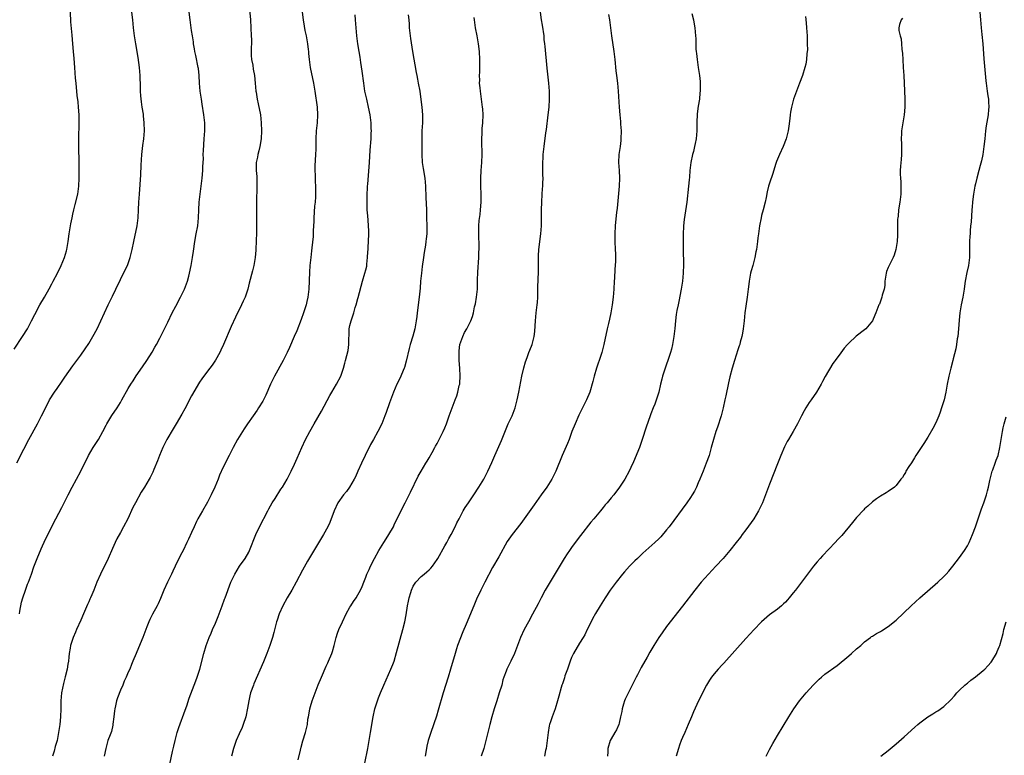
# Model space of a CAD drawing. Units: inches. Extents: x 2619000 to 2622000, y 1479000 to 1482000.
# Drawn here: x 2620850 to 2621098, y 1479435 to 1479621 of the extents above; entities that cross this region are included whole.
import ezdxf

# ---------------------------------------------------------------- set-up
doc = ezdxf.new("R2010")
doc.units = ezdxf.units.IN
doc.header["$MEASUREMENT"] = 0
doc.layers.add('LD26191479_10ft', color=91, linetype='Continuous')

msp = doc.modelspace()

# ---------------------------------------------------------------- linework, layer by layer
at = {"layer": 'LD26191479_10ft'}
for points, elevation in [([(2620848.15, 1479537.85), (2620850.31, 1479541), (2620851.52, 1479543), (2620852.58, 1479545), (2620853.4, 1479546.6), (2620854.69, 1479549), (2620855.8, 1479551), (2620857, 1479553.08), (2620857.67, 1479554.33), (2620858.05, 1479555), (2620859.09, 1479557), (2620860.03, 1479559), (2620860.87, 1479561), (2620861.36, 1479562.64), (2620861.45, 1479563), (2620861.81, 1479565), (2620862.09, 1479567), (2620862.5, 1479569.5), (2620862.8, 1479571), (2620863, 1479571.9), (2620863.26, 1479573), (2620863.62, 1479574.38), (2620864.22, 1479577), (2620864.33, 1479577.67), (2620864.5, 1479579), (2620864.6, 1479581), (2620864.58, 1479585.42), (2620864.5, 1479588.5), (2620864.49, 1479591), (2620864.63, 1479595), (2620864.58, 1479597), (2620864.42, 1479599), (2620864.3, 1479600.3), (2620864.11, 1479601.89), (2620864, 1479603), (2620863.93, 1479603.93), (2620863.81, 1479605), (2620863.71, 1479606.29), (2620863.54, 1479609), (2620863.3, 1479611.3), (2620863.15, 1479613), (2620863.02, 1479614.98), (2620862.86, 1479617.14), (2620862.52, 1479620.52), (2620862.37, 1479623)], 10170), ([(2620848.87, 1479509.13), (2620850.61, 1479512.61), (2620851.85, 1479515), (2620854.04, 1479519), (2620855.08, 1479521), (2620857, 1479524.76), (2620857.14, 1479525), (2620858.39, 1479527), (2620859, 1479527.9), (2620860.28, 1479529.72), (2620861, 1479530.8), (2620863, 1479533.61), (2620865, 1479536.33), (2620866.09, 1479537.91), (2620867, 1479539.26), (2620868.05, 1479541), (2620869.13, 1479543), (2620870.08, 1479545), (2620871.92, 1479549), (2620873, 1479551.26), (2620873.86, 1479553), (2620875, 1479555.41), (2620875.81, 1479557), (2620876.78, 1479559), (2620877.5, 1479561), (2620877.98, 1479563), (2620878.37, 1479565), (2620879.21, 1479569), (2620879.5, 1479571), (2620879.62, 1479573), (2620879.69, 1479575), (2620879.8, 1479577), (2620880.16, 1479581.84), (2620880.29, 1479584.29), (2620880.45, 1479587), (2620880.69, 1479589.31), (2620880.93, 1479591), (2620881.11, 1479593), (2620881.04, 1479595), (2620880.82, 1479596.82), (2620880.82, 1479597.18), (2620880.54, 1479599), (2620880.3, 1479600.3), (2620880.21, 1479601.79), (2620880.1, 1479603), (2620880.1, 1479604.1), (2620880.08, 1479605), (2620880.04, 1479605.96), (2620880.03, 1479607), (2620879.95, 1479607.95), (2620879.83, 1479609), (2620879.48, 1479611.48), (2620878.87, 1479615), (2620878.54, 1479617), (2620878.33, 1479619), (2620878.17, 1479621), (2620877.94, 1479623)], 10180), ([(2620849.49, 1479471), (2620849.64, 1479471.64), (2620850.05, 1479473.95), (2620850.35, 1479475), (2620851.03, 1479477), (2620851.55, 1479478.45), (2620851.81, 1479479), (2620852.3, 1479480.3), (2620852.55, 1479481), (2620853.17, 1479482.83), (2620853.98, 1479485), (2620855, 1479487.4), (2620856.13, 1479489.87), (2620857.65, 1479493), (2620858.12, 1479493.88), (2620858.7, 1479495), (2620860.2, 1479497.8), (2620861.79, 1479501), (2620862.82, 1479503), (2620865, 1479507.01), (2620866.97, 1479511), (2620868.14, 1479513), (2620869.44, 1479515), (2620870.58, 1479517), (2620871.4, 1479518.6), (2620871.62, 1479519), (2620872.88, 1479521.12), (2620874.18, 1479523), (2620875, 1479524.35), (2620875.39, 1479525), (2620877, 1479527.88), (2620877.68, 1479529), (2620878.2, 1479529.8), (2620879, 1479531.08), (2620880.62, 1479533.38), (2620881.72, 1479535), (2620883, 1479537.04), (2620883.69, 1479538.31), (2620884.1, 1479539), (2620885, 1479540.63), (2620887, 1479544.66), (2620888.11, 1479547), (2620889, 1479548.72), (2620890.21, 1479551), (2620891.18, 1479553), (2620891.69, 1479554.31), (2620891.93, 1479555), (2620892.27, 1479556.27), (2620892.48, 1479557), (2620892.91, 1479559), (2620893.26, 1479561), (2620893.44, 1479562.56), (2620893.78, 1479565), (2620894.19, 1479567), (2620894.58, 1479569), (2620894.78, 1479571), (2620894.84, 1479573), (2620894.94, 1479575), (2620895.13, 1479577), (2620895.68, 1479581), (2620895.85, 1479583), (2620895.86, 1479583.86), (2620895.97, 1479586.03), (2620895.96, 1479587), (2620895.99, 1479587.99), (2620896.21, 1479591), (2620896.33, 1479593), (2620896.32, 1479595), (2620896.12, 1479597), (2620895.7, 1479599.7), (2620895.48, 1479601), (2620895.2, 1479603), (2620895.02, 1479605), (2620894.92, 1479607), (2620894.71, 1479608.71), (2620894.69, 1479609), (2620894.06, 1479612.06), (2620893.84, 1479613), (2620893.74, 1479613.74), (2620893.49, 1479615), (2620893.44, 1479615.44), (2620893.19, 1479617), (2620893, 1479618.34), (2620892.64, 1479621), (2620892.4, 1479623)], 10190), ([(2620907.66, 1479623.66), (2620907.85, 1479621), (2620908.06, 1479617), (2620908.09, 1479616.09), (2620908.02, 1479613), (2620908.04, 1479612.04), (2620908.14, 1479611), (2620908.43, 1479609.57), (2620908.58, 1479608.58), (2620908.89, 1479607), (2620909.07, 1479605), (2620909.23, 1479603), (2620909.27, 1479602.73), (2620909.56, 1479601), (2620909.85, 1479599.85), (2620910.37, 1479597), (2620910.59, 1479595), (2620910.64, 1479593), (2620910.53, 1479591), (2620910.23, 1479589), (2620909.96, 1479587.96), (2620909.75, 1479587), (2620909.64, 1479586.36), (2620909.34, 1479585), (2620909.3, 1479583), (2620909.44, 1479581.44), (2620909.49, 1479579.49), (2620909.49, 1479579), (2620909.36, 1479575), (2620909.35, 1479573), (2620909.38, 1479571.38), (2620909.4, 1479569.4), (2620909.38, 1479569), (2620909.37, 1479567.37), (2620909.29, 1479565), (2620909.19, 1479563.19), (2620909.19, 1479562.81), (2620909.05, 1479561), (2620908.76, 1479559), (2620908.4, 1479557.6), (2620907.53, 1479554.47), (2620907.17, 1479553), (2620906.51, 1479551), (2620906.06, 1479549.94), (2620905.63, 1479549), (2620904.11, 1479545.89), (2620903, 1479543.55), (2620901.04, 1479539), (2620900.4, 1479537.6), (2620900.1, 1479537), (2620899, 1479535.05), (2620898.19, 1479533.81), (2620897, 1479532.27), (2620895.62, 1479530.38), (2620895, 1479529.46), (2620893, 1479526.06), (2620891.26, 1479522.74), (2620890.55, 1479521.45), (2620889.1, 1479519), (2620888.3, 1479517.7), (2620886.78, 1479515), (2620885.75, 1479513), (2620884.9, 1479511), (2620884.37, 1479509.63), (2620883.46, 1479507.46), (2620883.2, 1479506.8), (2620882.54, 1479505.46), (2620882.29, 1479505), (2620881.14, 1479503), (2620880.29, 1479501.71), (2620878.79, 1479499), (2620878.18, 1479497.82), (2620876.85, 1479495), (2620875.81, 1479493), (2620875, 1479491.49), (2620874.11, 1479489.89), (2620873.67, 1479489), (2620873, 1479487.52), (2620871.94, 1479485), (2620870.97, 1479483), (2620870.28, 1479481.72), (2620869.95, 1479481), (2620869.09, 1479479), (2620868.29, 1479477), (2620867.78, 1479475.78), (2620867.44, 1479475), (2620867.29, 1479474.71), (2620867, 1479474.01), (2620866.68, 1479473.32), (2620866.2, 1479472.2), (2620865.65, 1479471), (2620865, 1479469.42), (2620863.91, 1479467), (2620863.64, 1479466.36), (2620863.08, 1479465), (2620862.39, 1479463), (2620862.32, 1479462.32), (2620862.05, 1479461), (2620862, 1479460), (2620861.86, 1479459), (2620861.71, 1479458.29), (2620861.54, 1479457), (2620861.08, 1479455.08), (2620860.64, 1479453.36), (2620860.17, 1479451), (2620859.99, 1479449), (2620859.98, 1479447), (2620859.91, 1479445), (2620859.68, 1479443), (2620859.38, 1479441), (2620859, 1479439), (2620858.56, 1479437.44), (2620858.25, 1479436.25), (2620857.88, 1479435)], 10200), ([(2620920.93, 1479623), (2620921.16, 1479621), (2620921.47, 1479619.47), (2620921.64, 1479618.36), (2620921.92, 1479617), (2620922.25, 1479615), (2620922.43, 1479613.57), (2620922.49, 1479613), (2620922.52, 1479612.52), (2620922.68, 1479611), (2620922.97, 1479609), (2620923.8, 1479605), (2620924.14, 1479603), (2620924.7, 1479599), (2620924.84, 1479597), (2620924.7, 1479595), (2620924.44, 1479593), (2620924.34, 1479591), (2620924.35, 1479589), (2620924.34, 1479588.34), (2620924.29, 1479587), (2620924.13, 1479584.13), (2620924.13, 1479583), (2620924.22, 1479581.78), (2620924.21, 1479580.21), (2620924.31, 1479579), (2620924.31, 1479577), (2620924.28, 1479576.28), (2620924.19, 1479575), (2620924.07, 1479573.93), (2620923.84, 1479571), (2620923.85, 1479570.15), (2620923.72, 1479567.72), (2620923.73, 1479567), (2620923.68, 1479566.32), (2620923.41, 1479563.41), (2620923.31, 1479562.69), (2620923.15, 1479561), (2620922.89, 1479559), (2620922.74, 1479557.26), (2620922.57, 1479553), (2620922.34, 1479551), (2620922.11, 1479549.89), (2620921.9, 1479549), (2620921.25, 1479547), (2620920.65, 1479545.35), (2620919.54, 1479542.46), (2620918.92, 1479541), (2620917.7, 1479538.3), (2620917.1, 1479537), (2620916.14, 1479535), (2620913.92, 1479531), (2620913.63, 1479530.37), (2620912.94, 1479529), (2620911.78, 1479526.22), (2620911.17, 1479525), (2620911, 1479524.7), (2620909.92, 1479523), (2620909.55, 1479522.45), (2620908.52, 1479521), (2620907.16, 1479519), (2620906.31, 1479517.69), (2620904.63, 1479515), (2620903.5, 1479513), (2620902.48, 1479511), (2620901, 1479508.07), (2620900.03, 1479505.97), (2620899.68, 1479505), (2620898.84, 1479503), (2620897.91, 1479501), (2620897, 1479499.23), (2620895.72, 1479497), (2620894.61, 1479495), (2620894.27, 1479494.27), (2620893.64, 1479493), (2620893, 1479491.51), (2620892.19, 1479489.81), (2620891.81, 1479489), (2620890.84, 1479487), (2620890.19, 1479485.81), (2620888.85, 1479483), (2620888.24, 1479481.76), (2620887.9, 1479481), (2620886.93, 1479479), (2620886.01, 1479477), (2620885.14, 1479474.86), (2620884.53, 1479473.47), (2620884.29, 1479473), (2620883.12, 1479470.88), (2620882.43, 1479469.57), (2620882.18, 1479469), (2620881.69, 1479467.69), (2620881.42, 1479467), (2620880.68, 1479465), (2620879.59, 1479462.41), (2620878.98, 1479461), (2620878.18, 1479459), (2620877.82, 1479458.18), (2620877.36, 1479457), (2620877, 1479456.22), (2620876.49, 1479455), (2620876, 1479454), (2620875.59, 1479453), (2620875, 1479451.71), (2620874.24, 1479449.76), (2620874.03, 1479449), (2620873.77, 1479447.77), (2620873.58, 1479447), (2620873.53, 1479446.47), (2620873.34, 1479445), (2620873.14, 1479443.14), (2620873.14, 1479442.86), (2620872.75, 1479441.25), (2620872.4, 1479440.4), (2620871.87, 1479439), (2620871.66, 1479438.34), (2620871.29, 1479437), (2620870.95, 1479435)], 10210), ([(2620887.46, 1479433), (2620888.19, 1479436.19), (2620888.47, 1479437.53), (2620888.83, 1479439), (2620889.39, 1479441), (2620889.77, 1479442.23), (2620891.35, 1479446.65), (2620891.76, 1479447.76), (2620892.36, 1479449.64), (2620893.68, 1479453), (2620894.06, 1479454.06), (2620894.42, 1479455), (2620895.04, 1479457), (2620896.12, 1479461), (2620896.7, 1479463), (2620897.4, 1479465), (2620897.9, 1479466.1), (2620898.26, 1479467), (2620899, 1479468.66), (2620899.68, 1479470.32), (2620900.73, 1479473), (2620901.34, 1479474.66), (2620901.49, 1479475), (2620902.94, 1479479), (2620903.9, 1479481), (2620905.11, 1479483), (2620906.52, 1479485), (2620907.43, 1479486.57), (2620907.64, 1479487), (2620909.22, 1479491), (2620910.15, 1479493), (2620912.23, 1479497), (2620912.5, 1479497.5), (2620913.37, 1479499), (2620914.08, 1479500.08), (2620915.56, 1479502.44), (2620915.95, 1479503), (2620917.11, 1479505), (2620918.14, 1479507), (2620919, 1479508.75), (2620919.66, 1479510.34), (2620920.84, 1479513), (2620921.8, 1479515), (2620922.84, 1479517), (2620923.95, 1479519), (2620925.81, 1479522.19), (2620927.89, 1479526.11), (2620928.39, 1479527), (2620929, 1479528.02), (2620929.63, 1479529), (2620930.67, 1479531), (2620931.36, 1479533), (2620931.7, 1479534.3), (2620931.91, 1479535), (2620932.54, 1479537.46), (2620932.71, 1479539), (2620932.7, 1479540.7), (2620932.76, 1479541.24), (2620932.83, 1479543), (2620933, 1479543.85), (2620933.27, 1479545), (2620933.73, 1479546.27), (2620933.94, 1479547), (2620934.35, 1479548.35), (2620934.57, 1479549), (2620935, 1479550.62), (2620935.1, 1479550.9), (2620936.2, 1479555), (2620936.8, 1479557), (2620937, 1479557.87), (2620937.23, 1479558.77), (2620937.28, 1479559), (2620937.29, 1479559.29), (2620937.47, 1479561), (2620937.55, 1479562.45), (2620937.56, 1479563), (2620937.58, 1479563.58), (2620937.67, 1479565), (2620937.74, 1479567), (2620937.74, 1479567.74), (2620937.7, 1479569), (2620937.57, 1479570.43), (2620937.51, 1479571.51), (2620937.37, 1479573), (2620937.32, 1479575.32), (2620937.37, 1479577), (2620937.46, 1479578.54), (2620937.46, 1479579), (2620937.49, 1479579.49), (2620937.87, 1479583.87), (2620937.95, 1479585), (2620938.13, 1479588.13), (2620938.34, 1479591), (2620938.38, 1479592.37), (2620938.41, 1479593), (2620938.39, 1479593.61), (2620938.32, 1479595), (2620938.09, 1479597), (2620937.7, 1479599), (2620937.23, 1479601), (2620936.8, 1479603), (2620936.48, 1479605), (2620936.1, 1479608.1), (2620935.77, 1479610.24), (2620935.58, 1479611.58), (2620935.35, 1479613), (2620935, 1479615), (2620934.7, 1479617), (2620934.54, 1479619), (2620934.44, 1479621), (2620934.32, 1479622.32)], 10220), ([(2620947.71, 1479622.29), (2620947.84, 1479621), (2620947.93, 1479619.93), (2620947.99, 1479619), (2620948.29, 1479616.28), (2620948.78, 1479613), (2620949.7, 1479607.7), (2620949.86, 1479607), (2620950.03, 1479606.03), (2620950.26, 1479605), (2620950.62, 1479603), (2620950.93, 1479600.93), (2620951.19, 1479599), (2620951.33, 1479597), (2620951.29, 1479595), (2620951.18, 1479593), (2620951.13, 1479590.87), (2620951.14, 1479587), (2620951.27, 1479585), (2620951.51, 1479583.51), (2620951.95, 1479581), (2620952.1, 1479579), (2620952.15, 1479576.15), (2620952.3, 1479573), (2620952.36, 1479571), (2620952.4, 1479569), (2620952.38, 1479567), (2620952.25, 1479565.75), (2620952.2, 1479565), (2620952.09, 1479564.09), (2620951.78, 1479562.22), (2620951.62, 1479561), (2620951.27, 1479558.73), (2620951.05, 1479557), (2620950.86, 1479555), (2620950.72, 1479553.28), (2620950.49, 1479551), (2620949.97, 1479547), (2620949.88, 1479546.12), (2620949.72, 1479545), (2620949.45, 1479543.45), (2620949.39, 1479543), (2620948.9, 1479541.1), (2620948.24, 1479539), (2620947.96, 1479538.04), (2620947.21, 1479534.79), (2620946.76, 1479533.24), (2620946.67, 1479533), (2620945.56, 1479530.44), (2620944.83, 1479529), (2620944.02, 1479527), (2620943, 1479524.31), (2620942.12, 1479521.88), (2620941.83, 1479521), (2620941.06, 1479519), (2620940.04, 1479517), (2620938.93, 1479515), (2620938.22, 1479513.78), (2620936.82, 1479511), (2620935.89, 1479509), (2620935.01, 1479506.99), (2620934.37, 1479505.63), (2620934.06, 1479505), (2620932.88, 1479503), (2620932.09, 1479501.91), (2620931.37, 1479501), (2620929.97, 1479499), (2620929.01, 1479497), (2620927.94, 1479494.06), (2620927.37, 1479493), (2620926.33, 1479491), (2620925.85, 1479490.15), (2620923, 1479485.56), (2620922.25, 1479484.25), (2620921, 1479482.01), (2620919.38, 1479479), (2620918.28, 1479477), (2620917.16, 1479475), (2620916.06, 1479473), (2620915.12, 1479471), (2620914.58, 1479469.42), (2620914.45, 1479469), (2620913.76, 1479466.24), (2620913.43, 1479465), (2620912.79, 1479463), (2620912.03, 1479461), (2620911.15, 1479458.85), (2620908.72, 1479453.28), (2620908.6, 1479453), (2620907.91, 1479451), (2620907.72, 1479450.28), (2620907.45, 1479449), (2620907.14, 1479447.14), (2620906.67, 1479445), (2620906.01, 1479443), (2620905.73, 1479442.27), (2620905, 1479440.63), (2620904.25, 1479439), (2620903.54, 1479437), (2620903.08, 1479435)], 10230), ([(2620919.92, 1479434.08), (2620920.51, 1479436.52), (2620920.69, 1479437.31), (2620921.13, 1479438.87), (2620921.77, 1479441), (2620922.02, 1479441.98), (2620922.24, 1479443), (2620922.38, 1479444.38), (2620922.5, 1479445), (2620922.6, 1479445.4), (2620922.83, 1479447), (2620923, 1479447.59), (2620923.44, 1479449), (2620925, 1479453.04), (2620925.84, 1479455), (2620927, 1479457.75), (2620927.38, 1479458.62), (2620927.59, 1479459), (2620928.41, 1479461), (2620928.55, 1479461.45), (2620929, 1479463.01), (2620929.49, 1479465), (2620929.89, 1479466.11), (2620930.19, 1479467), (2620931.08, 1479469), (2620932.07, 1479471), (2620933, 1479472.65), (2620933.22, 1479473), (2620933.92, 1479474.08), (2620934.56, 1479475), (2620935, 1479475.74), (2620935.67, 1479477), (2620936.08, 1479477.92), (2620936.49, 1479479), (2620937, 1479480.27), (2620937.27, 1479481), (2620937.83, 1479482.17), (2620938.18, 1479483), (2620939.17, 1479485), (2620940.29, 1479487), (2620941.58, 1479489), (2620942.11, 1479489.89), (2620942.84, 1479491), (2620943.96, 1479493), (2620944.29, 1479493.71), (2620944.95, 1479495), (2620946.25, 1479497.75), (2620946.95, 1479499), (2620947.95, 1479501), (2620948.27, 1479501.73), (2620950.24, 1479505.76), (2620951, 1479507), (2620952.17, 1479509), (2620952.47, 1479509.53), (2620953, 1479510.41), (2620953.75, 1479511.75), (2620954.44, 1479513), (2620954.63, 1479513.37), (2620955, 1479514.02), (2620955.34, 1479514.66), (2620955.55, 1479515), (2620956.58, 1479517), (2620957, 1479518), (2620957.38, 1479519), (2620958.04, 1479521), (2620958.32, 1479521.68), (2620958.8, 1479523), (2620959.59, 1479525), (2620959.97, 1479526.03), (2620960.29, 1479527), (2620960.63, 1479528.63), (2620960.73, 1479529), (2620960.76, 1479529.24), (2620960.85, 1479531), (2620960.77, 1479533), (2620960.62, 1479535), (2620960.6, 1479536.6), (2620960.57, 1479537), (2620960.59, 1479537.41), (2620960.79, 1479539), (2620961, 1479539.7), (2620961.48, 1479541), (2620961.97, 1479542.03), (2620962.51, 1479543), (2620963.53, 1479545), (2620963.92, 1479546.08), (2620964.2, 1479547), (2620964.49, 1479548.49), (2620964.68, 1479549.32), (2620964.97, 1479551), (2620965.18, 1479553), (2620965.25, 1479554.75), (2620965.25, 1479555.25), (2620965.33, 1479557.33), (2620965.54, 1479561), (2620965.59, 1479562.41), (2620965.62, 1479563), (2620965.61, 1479565), (2620965.58, 1479565.58), (2620965.54, 1479567), (2620965.56, 1479569), (2620965.67, 1479570.33), (2620965.86, 1479571.86), (2620965.98, 1479573), (2620966.13, 1479575), (2620966.11, 1479576.12), (2620966.13, 1479577), (2620966.05, 1479579), (2620966.03, 1479581), (2620966.14, 1479583), (2620966.33, 1479585), (2620966.42, 1479587), (2620966.35, 1479590.35), (2620966.31, 1479591), (2620966.39, 1479592.39), (2620966.38, 1479593), (2620966.41, 1479593.59), (2620966.59, 1479595), (2620966.69, 1479597), (2620966.53, 1479598.53), (2620966.52, 1479599), (2620966.29, 1479600.29), (2620966.23, 1479601), (2620965.95, 1479603), (2620965.89, 1479603.89), (2620965.76, 1479605), (2620965.78, 1479605.78), (2620965.76, 1479607), (2620965.81, 1479607.81), (2620965.84, 1479609), (2620965.83, 1479610.17), (2620965.84, 1479611), (2620965.72, 1479613), (2620965.49, 1479615), (2620965.13, 1479617), (2620964.74, 1479619), (2620964.46, 1479621), (2620964.4, 1479621.6)], 10240), ([(2620936.73, 1479433.27), (2620937.49, 1479437), (2620937.87, 1479439), (2620938.21, 1479441), (2620938.88, 1479445), (2620939.31, 1479447), (2620939.92, 1479449), (2620940.21, 1479449.79), (2620940.68, 1479451), (2620941.53, 1479453), (2620943.34, 1479457), (2620943.82, 1479458.18), (2620944.13, 1479459), (2620944.8, 1479461.2), (2620946.38, 1479467), (2620946.88, 1479469), (2620947.23, 1479470.77), (2620947.57, 1479473), (2620947.82, 1479474.18), (2620947.97, 1479475), (2620948.37, 1479476.37), (2620948.58, 1479477), (2620949, 1479477.94), (2620949.67, 1479479), (2620951, 1479480.39), (2620951.71, 1479481), (2620952.45, 1479481.55), (2620953, 1479482.1), (2620953.47, 1479482.53), (2620953.82, 1479483), (2620955, 1479484.69), (2620955.19, 1479485), (2620957, 1479488.2), (2620957.44, 1479489), (2620957.98, 1479490.02), (2620958.54, 1479491), (2620959.58, 1479493), (2620960.03, 1479493.97), (2620960.55, 1479495), (2620961.62, 1479497), (2620962.14, 1479497.86), (2620962.92, 1479499), (2620964.31, 1479501), (2620965.59, 1479503), (2620966.78, 1479505), (2620967.82, 1479507), (2620968.82, 1479509.18), (2620969.63, 1479511), (2620971.25, 1479514.75), (2620973, 1479518.94), (2620973.98, 1479521), (2620974.74, 1479523), (2620975.28, 1479525), (2620975.69, 1479527), (2620976.46, 1479531), (2620976.9, 1479533.1), (2620977.32, 1479534.68), (2620977.74, 1479535.74), (2620978.19, 1479537), (2620978.42, 1479537.58), (2620978.99, 1479539), (2620979.51, 1479541), (2620979.67, 1479542.33), (2620979.75, 1479543.75), (2620979.85, 1479545), (2620980.07, 1479547), (2620980.31, 1479549), (2620980.34, 1479549.66), (2620980.45, 1479551), (2620980.48, 1479552.48), (2620980.47, 1479553.53), (2620980.6, 1479557.4), (2620980.62, 1479561.38), (2620980.73, 1479563), (2620981.22, 1479567), (2620981.36, 1479569), (2620981.4, 1479571.4), (2620981.4, 1479573), (2620981.44, 1479575), (2620981.57, 1479577), (2620981.68, 1479578.32), (2620981.71, 1479579), (2620981.73, 1479579.73), (2620981.79, 1479581), (2620981.76, 1479581.76), (2620981.76, 1479583), (2620981.73, 1479583.73), (2620981.73, 1479585), (2620981.81, 1479586.19), (2620981.83, 1479587), (2620982.04, 1479589), (2620982.5, 1479592.5), (2620982.64, 1479593.36), (2620983.11, 1479597), (2620983.3, 1479599), (2620983.4, 1479601), (2620983.38, 1479603), (2620983.24, 1479605), (2620982.82, 1479608.82), (2620982.29, 1479614.29), (2620982.23, 1479615), (2620982.1, 1479616.1), (2620982.02, 1479617), (2620981.65, 1479619.65), (2620981.41, 1479621), (2620981.12, 1479623)], 10250), ([(2620998.35, 1479622.35), (2620998.56, 1479621), (2620999.09, 1479617), (2620999.7, 1479613), (2620999.94, 1479611), (2621000.18, 1479608.18), (2621000.31, 1479607), (2621000.57, 1479605), (2621000.79, 1479603), (2621001.02, 1479598.98), (2621001.17, 1479597), (2621001.33, 1479595.33), (2621001.37, 1479594.64), (2621001.49, 1479593), (2621001.46, 1479591), (2621001.43, 1479590.57), (2621001.23, 1479589), (2621000.94, 1479587), (2621000.86, 1479585), (2621000.99, 1479583), (2621001.09, 1479581), (2621001.02, 1479579.02), (2621000.52, 1479573.48), (2621000.37, 1479572.37), (2621000.11, 1479569.89), (2620999.99, 1479569), (2620999.89, 1479567), (2620999.92, 1479565), (2621000.03, 1479563), (2621000.06, 1479561.94), (2621000.08, 1479561), (2621000.06, 1479560.06), (2621000.02, 1479559), (2620999.93, 1479558.07), (2620999.81, 1479555.81), (2620999.75, 1479555), (2620999.64, 1479553), (2620999.46, 1479551), (2620999.24, 1479549), (2620998.93, 1479547), (2620998.59, 1479545.41), (2620998.3, 1479544.3), (2620998, 1479543), (2620997.17, 1479539), (2620996.64, 1479537), (2620995.98, 1479535), (2620995.71, 1479534.29), (2620995.26, 1479533), (2620994.65, 1479531), (2620994.33, 1479529.67), (2620993.57, 1479527), (2620992.77, 1479525), (2620990.85, 1479521.15), (2620989.9, 1479519), (2620989.09, 1479517), (2620988.36, 1479515), (2620987.98, 1479514.02), (2620986.59, 1479511), (2620984.98, 1479507), (2620983.96, 1479505), (2620982.72, 1479503), (2620981.33, 1479501), (2620979.52, 1479498.48), (2620977.04, 1479494.96), (2620976.2, 1479493.8), (2620973.94, 1479491), (2620973.54, 1479490.46), (2620972.74, 1479489.26), (2620970.59, 1479485.41), (2620969, 1479482.65), (2620967.04, 1479479), (2620966.05, 1479477), (2620965, 1479474.69), (2620964.28, 1479473), (2620962.36, 1479468.36), (2620961.54, 1479466.46), (2620960.19, 1479463), (2620959.88, 1479462.12), (2620959.54, 1479461), (2620958.41, 1479457), (2620957.81, 1479455), (2620956.57, 1479451), (2620955.32, 1479446.68), (2620954.85, 1479445.15), (2620953.4, 1479441), (2620952.79, 1479439), (2620952.43, 1479437.57), (2620952.32, 1479437), (2620951.98, 1479435)], 10260), ([(2621019.38, 1479622.62), (2621019.75, 1479621), (2621019.92, 1479619.92), (2621020.09, 1479619), (2621020.29, 1479617), (2621020.35, 1479616.35), (2621020.4, 1479613.6), (2621020.46, 1479613), (2621020.53, 1479612.53), (2621020.68, 1479611), (2621020.99, 1479609), (2621021.29, 1479607), (2621021.43, 1479605.43), (2621021.44, 1479605), (2621021.46, 1479603.46), (2621021.44, 1479603), (2621021.38, 1479602.62), (2621021.27, 1479601), (2621021, 1479599.23), (2621020.74, 1479597.26), (2621020.65, 1479595), (2621020.65, 1479593), (2621020.48, 1479591), (2621020.19, 1479589.81), (2621020.05, 1479589), (2621019.75, 1479587.75), (2621019.54, 1479587), (2621019.14, 1479585), (2621018.87, 1479583), (2621018.74, 1479581.26), (2621018.65, 1479580.65), (2621018.5, 1479579), (2621018.06, 1479575), (2621017.4, 1479570.6), (2621017.25, 1479569), (2621017.2, 1479566.8), (2621017.19, 1479563), (2621017.23, 1479559.23), (2621017.18, 1479557), (2621017, 1479555), (2621016.67, 1479553), (2621016.08, 1479549.92), (2621015.88, 1479549), (2621015.6, 1479547.6), (2621015.42, 1479546.58), (2621015.2, 1479545), (2621015.03, 1479543.03), (2621014.83, 1479541), (2621014.49, 1479539), (2621014.19, 1479537.81), (2621014, 1479537), (2621013.34, 1479535), (2621013, 1479534.04), (2621012.6, 1479533), (2621011.95, 1479531), (2621011.78, 1479530.22), (2621011.47, 1479529), (2621011.01, 1479526.99), (2621010.55, 1479525.45), (2621009.98, 1479523.98), (2621009.62, 1479523), (2621009, 1479521.47), (2621008.83, 1479521), (2621007.85, 1479518.15), (2621006.85, 1479515), (2621006.12, 1479513), (2621004.63, 1479509.37), (2621003.97, 1479507.97), (2621003.53, 1479507), (2621002.43, 1479505), (2621001.13, 1479503), (2620999.64, 1479501), (2620999, 1479500.25), (2620997.98, 1479499), (2620997.51, 1479498.49), (2620997, 1479497.87), (2620996.59, 1479497.41), (2620996.28, 1479497), (2620994.58, 1479495), (2620993.84, 1479494.16), (2620991.21, 1479490.79), (2620989.89, 1479489), (2620989, 1479487.76), (2620988.45, 1479487), (2620987.86, 1479486.14), (2620987.13, 1479485), (2620985.56, 1479482.44), (2620984.3, 1479480.3), (2620983.32, 1479478.68), (2620982.35, 1479477), (2620981.28, 1479475), (2620980.51, 1479473.49), (2620979.12, 1479470.88), (2620978.08, 1479469), (2620977.01, 1479467), (2620976.1, 1479465), (2620974.58, 1479461), (2620973.65, 1479459), (2620972.65, 1479457), (2620972.47, 1479456.47), (2620971.88, 1479455), (2620971.65, 1479454.35), (2620971.33, 1479453), (2620970.73, 1479451), (2620970.07, 1479449), (2620969.43, 1479447), (2620968.84, 1479445), (2620968.3, 1479443), (2620967.81, 1479441), (2620967.36, 1479439), (2620966.82, 1479437), (2620966.13, 1479435)], 10270), ([(2621048.12, 1479621.88), (2621048.27, 1479620.27), (2621048.36, 1479619), (2621048.48, 1479617), (2621048.48, 1479616.48), (2621048.54, 1479615), (2621048.56, 1479613.44), (2621048.53, 1479613), (2621048.45, 1479612.45), (2621048.35, 1479611), (2621048.14, 1479609.86), (2621047.94, 1479609), (2621047.32, 1479607), (2621046.58, 1479605), (2621045.77, 1479603), (2621045.04, 1479601), (2621044.52, 1479599), (2621044.28, 1479597.72), (2621044.2, 1479597), (2621044.12, 1479596.12), (2621043.87, 1479594.13), (2621043.7, 1479593), (2621043.23, 1479591), (2621042.43, 1479589), (2621041.49, 1479587), (2621041, 1479585.86), (2621040.76, 1479585.24), (2621040.52, 1479584.52), (2621039.81, 1479582.19), (2621039, 1479579.78), (2621038.77, 1479579), (2621038.42, 1479577.58), (2621038.11, 1479576.11), (2621037.9, 1479575), (2621037.4, 1479573), (2621037, 1479571.63), (2621036.84, 1479571), (2621036.43, 1479569), (2621036.18, 1479567), (2621036.07, 1479565.93), (2621035.96, 1479565), (2621035.66, 1479563), (2621035.56, 1479562.44), (2621035.28, 1479561), (2621034.75, 1479559), (2621034.35, 1479557.65), (2621034.18, 1479557), (2621034.02, 1479556.02), (2621033.82, 1479555), (2621033.74, 1479554.26), (2621033.62, 1479553), (2621033.35, 1479551), (2621033, 1479548.72), (2621032.78, 1479547), (2621032.56, 1479545), (2621032.31, 1479543), (2621032.14, 1479541.86), (2621031.98, 1479541), (2621031.6, 1479539.6), (2621031.47, 1479539), (2621031.36, 1479538.64), (2621031, 1479537.63), (2621030.12, 1479535), (2621029.56, 1479533), (2621029, 1479530.81), (2621028.65, 1479529.35), (2621027.92, 1479526.08), (2621027.72, 1479525), (2621027.29, 1479523), (2621026.75, 1479521), (2621025.84, 1479518.16), (2621025.46, 1479517), (2621024.84, 1479515), (2621024.29, 1479513), (2621023.71, 1479511), (2621023.01, 1479509), (2621022.23, 1479507), (2621021.4, 1479505), (2621021, 1479504.09), (2621020.51, 1479503), (2621020, 1479502), (2621019.43, 1479501), (2621019, 1479500.34), (2621018.08, 1479499), (2621013.64, 1479493), (2621013, 1479492.17), (2621011.55, 1479490.45), (2621011, 1479489.89), (2621010.05, 1479489), (2621007, 1479486.27), (2621005.64, 1479485), (2621005, 1479484.39), (2621003.62, 1479483), (2621002.37, 1479481.63), (2621001.81, 1479481), (2621000.23, 1479479), (2620999.72, 1479478.28), (2620998.77, 1479477), (2620997.43, 1479475), (2620996.18, 1479473), (2620995, 1479471.04), (2620994.27, 1479469.73), (2620993.94, 1479469), (2620992.96, 1479467), (2620992.3, 1479465.7), (2620991.93, 1479465), (2620991, 1479463.57), (2620989.47, 1479461), (2620989, 1479459.96), (2620988.62, 1479459), (2620988.23, 1479457.77), (2620987.95, 1479457), (2620987.32, 1479455.32), (2620987.18, 1479454.82), (2620986.67, 1479453.33), (2620986.54, 1479453), (2620986.35, 1479452.35), (2620985.8, 1479450.2), (2620985.46, 1479449), (2620984.83, 1479447), (2620984.08, 1479445), (2620983.66, 1479443.66), (2620983.43, 1479443), (2620983.35, 1479442.65), (2620983.05, 1479441), (2620982.57, 1479437), (2620982.43, 1479436.43), (2620982.16, 1479435)], 10280), ([(2621092.11, 1479623), (2621092.25, 1479621), (2621092.45, 1479619), (2621092.64, 1479617.36), (2621092.85, 1479615), (2621093.15, 1479611.15), (2621093.65, 1479605.65), (2621093.72, 1479605), (2621093.98, 1479603), (2621094.14, 1479601.86), (2621094.28, 1479601), (2621094.33, 1479600.33), (2621094.39, 1479599), (2621094.34, 1479598.34), (2621094.2, 1479597), (2621093.75, 1479594.25), (2621093.57, 1479593), (2621093.34, 1479591), (2621093.13, 1479589), (2621092.86, 1479587), (2621092.56, 1479585.44), (2621092.21, 1479584.21), (2621091.9, 1479583), (2621091.35, 1479581), (2621091, 1479579.63), (2621090.85, 1479579), (2621090.49, 1479577), (2621090.41, 1479576.41), (2621090.26, 1479575), (2621090.19, 1479573.81), (2621090.11, 1479573), (2621089.89, 1479569.89), (2621089.8, 1479569), (2621089.71, 1479567.71), (2621089.64, 1479567), (2621089.6, 1479566.4), (2621089.54, 1479565), (2621089.52, 1479562.48), (2621089.47, 1479561), (2621089.23, 1479559), (2621088.83, 1479557.17), (2621088.41, 1479555), (2621088.24, 1479553.76), (2621088.15, 1479553), (2621087.85, 1479551), (2621087.43, 1479549), (2621087.06, 1479547), (2621086.87, 1479545.13), (2621086.72, 1479543), (2621086.53, 1479541), (2621086.43, 1479540.43), (2621086.22, 1479539), (2621086.04, 1479537.96), (2621085.37, 1479535.37), (2621085.29, 1479535), (2621084.75, 1479533), (2621084.26, 1479531), (2621083.87, 1479529), (2621083.52, 1479527), (2621083.08, 1479525), (2621082.47, 1479523), (2621082.09, 1479521.91), (2621081.74, 1479521), (2621081, 1479519.25), (2621080.24, 1479517.76), (2621079, 1479515.62), (2621077.97, 1479514.03), (2621077.28, 1479513), (2621075.96, 1479511), (2621075.61, 1479510.39), (2621074.84, 1479509.16), (2621074.2, 1479508.2), (2621073.46, 1479507), (2621073.31, 1479506.69), (2621073, 1479506.17), (2621072.54, 1479505.46), (2621072.15, 1479505), (2621071, 1479503.41), (2621070.52, 1479503), (2621069, 1479501.86), (2621068.49, 1479501.51), (2621067, 1479500.7), (2621066.04, 1479500.04), (2621065, 1479499.3), (2621063.83, 1479498.17), (2621063, 1479497.48), (2621062.78, 1479497.22), (2621061, 1479495.32), (2621059.96, 1479494.04), (2621057.23, 1479490.77), (2621056.28, 1479489.72), (2621055.61, 1479489), (2621052.36, 1479485.64), (2621051.79, 1479485), (2621051, 1479484.09), (2621050.11, 1479483), (2621049.62, 1479482.38), (2621047.09, 1479479), (2621045.57, 1479477), (2621045, 1479476.27), (2621043.96, 1479475), (2621043.51, 1479474.49), (2621043, 1479473.94), (2621042.53, 1479473.47), (2621041.99, 1479473), (2621041, 1479472.18), (2621039, 1479470.69), (2621037, 1479468.99), (2621035, 1479466.91), (2621034.11, 1479465.89), (2621033, 1479464.72), (2621027.44, 1479458.56), (2621027, 1479458.1), (2621026, 1479457), (2621025, 1479455.84), (2621024.36, 1479455), (2621023.81, 1479454.19), (2621023.09, 1479453), (2621022.04, 1479451), (2621021.7, 1479450.3), (2621021.08, 1479449), (2621019.81, 1479446.19), (2621019.31, 1479445), (2621018.44, 1479443), (2621017.98, 1479442.02), (2621017.56, 1479441), (2621017, 1479439.73), (2621016.7, 1479439), (2621016.22, 1479437.78), (2621015.96, 1479437), (2621015.38, 1479435)], 10300), ([(2621072.54, 1479621.46), (2621072.23, 1479621), (2621071.85, 1479619.85), (2621071.63, 1479619), (2621071.68, 1479618.32), (2621071.96, 1479617), (2621072.23, 1479616.23), (2621072.36, 1479615), (2621072.4, 1479613.6), (2621072.56, 1479612.56), (2621072.63, 1479611), (2621072.79, 1479609), (2621072.91, 1479607), (2621073.07, 1479603.07), (2621073.13, 1479601), (2621073.13, 1479599), (2621072.97, 1479597.03), (2621072.65, 1479595), (2621072.37, 1479593), (2621072.35, 1479592.35), (2621072.27, 1479591), (2621072.29, 1479589.71), (2621072.32, 1479589), (2621072.32, 1479588.32), (2621072.34, 1479587), (2621072.26, 1479585.74), (2621072.05, 1479584.05), (2621071.97, 1479583), (2621071.99, 1479582.01), (2621072.04, 1479581), (2621072.13, 1479580.13), (2621072.18, 1479579), (2621072.14, 1479577), (2621071.9, 1479575), (2621071.6, 1479573), (2621071.45, 1479571.45), (2621071.39, 1479571), (2621071.36, 1479570.64), (2621071.34, 1479569), (2621071.36, 1479567.36), (2621071.33, 1479566.67), (2621071.24, 1479565), (2621070.89, 1479563), (2621070.45, 1479561.55), (2621070.22, 1479561), (2621069.44, 1479559.44), (2621069, 1479558.49), (2621068.57, 1479557.43), (2621068.46, 1479557), (2621068.12, 1479555), (2621068.1, 1479553.9), (2621067.91, 1479553), (2621067.46, 1479551.46), (2621067.4, 1479551), (2621067.3, 1479550.7), (2621066.76, 1479549.24), (2621066.63, 1479549), (2621065.88, 1479547), (2621065.56, 1479546.44), (2621065.01, 1479545), (2621063.31, 1479543), (2621063, 1479542.73), (2621060.88, 1479541.12), (2621059, 1479539.37), (2621058.65, 1479539), (2621057.88, 1479538.12), (2621057, 1479536.94), (2621055.58, 1479535), (2621055.32, 1479534.68), (2621055, 1479534.21), (2621053.05, 1479530.95), (2621052.36, 1479529.64), (2621052.04, 1479529), (2621050.88, 1479527), (2621049.52, 1479525), (2621049, 1479524.34), (2621048.15, 1479523), (2621047.72, 1479522.28), (2621047.03, 1479521), (2621046.04, 1479519), (2621044.95, 1479517.05), (2621043.75, 1479515), (2621043.48, 1479514.52), (2621042.81, 1479513.19), (2621041.86, 1479511), (2621041, 1479508.9), (2621039, 1479503.71), (2621037.98, 1479501), (2621037.18, 1479499), (2621036.24, 1479497), (2621035, 1479495), (2621033, 1479492.22), (2621032.1, 1479491), (2621031.65, 1479490.35), (2621030.58, 1479489), (2621028.94, 1479487), (2621027.25, 1479485), (2621025.43, 1479483), (2621023.54, 1479481), (2621021.76, 1479479), (2621020.13, 1479477), (2621017, 1479472.91), (2621013, 1479467.77), (2621011.83, 1479466.17), (2621011.03, 1479465), (2621009.75, 1479463), (2621008.73, 1479461.27), (2621008.05, 1479460.05), (2621006.55, 1479457.45), (2621005.6, 1479455.6), (2621005.28, 1479455), (2621004.52, 1479453.49), (2621004.3, 1479453), (2621003.19, 1479450.81), (2621002.54, 1479449.46), (2621002.38, 1479449), (2621002.14, 1479448.14), (2621001.79, 1479447), (2621001.68, 1479446.32), (2621001.38, 1479445), (2621001, 1479443.39), (2621000.89, 1479443), (2621000.34, 1479441.66), (2620999.93, 1479441), (2620999, 1479439.37), (2620998.76, 1479439), (2620998.15, 1479437), (2620998.15, 1479436.15), (2620998.05, 1479435)], 10290), ([(2621038.16, 1479435), (2621039, 1479436.7), (2621039.81, 1479438.19), (2621041, 1479440.23), (2621043.83, 1479445), (2621045.11, 1479447), (2621046.57, 1479449), (2621048.25, 1479451), (2621050.04, 1479453), (2621051, 1479454), (2621051.51, 1479454.49), (2621052.09, 1479455), (2621053, 1479455.75), (2621056.06, 1479457.94), (2621059, 1479460.41), (2621059.74, 1479461), (2621061, 1479462.11), (2621062.06, 1479463), (2621063, 1479463.89), (2621064.47, 1479465), (2621064.76, 1479465.24), (2621065, 1479465.38), (2621065.98, 1479466.02), (2621067, 1479466.52), (2621067.29, 1479466.71), (2621069, 1479467.74), (2621071, 1479469.35), (2621074.81, 1479473), (2621077, 1479475), (2621081.51, 1479479), (2621083, 1479480.39), (2621083.61, 1479481), (2621084.26, 1479481.74), (2621085.31, 1479483), (2621087, 1479485.21), (2621088.26, 1479487), (2621089, 1479488.15), (2621089.42, 1479489), (2621090.26, 1479491), (2621091, 1479492.95), (2621092.36, 1479497), (2621092.53, 1479497.47), (2621093.11, 1479499), (2621093.79, 1479501), (2621094.04, 1479502.04), (2621094.32, 1479503), (2621094.63, 1479504.63), (2621095.23, 1479507), (2621095.37, 1479507.37), (2621095.95, 1479509), (2621096.21, 1479509.79), (2621096.72, 1479511), (2621097.21, 1479513), (2621097.49, 1479515), (2621097.83, 1479517), (2621098.04, 1479517.96), (2621098.29, 1479519), (2621098.76, 1479520.76)], 10310), ([(2621067.14, 1479435), (2621069, 1479436.49), (2621071, 1479438.18), (2621073, 1479439.94), (2621075.67, 1479442.33), (2621076.44, 1479443), (2621077, 1479443.46), (2621079, 1479444.97), (2621080.27, 1479445.73), (2621081, 1479446.19), (2621081.52, 1479446.48), (2621083, 1479447.56), (2621084.76, 1479449.24), (2621085.71, 1479450.29), (2621086.31, 1479451), (2621087, 1479451.69), (2621088.37, 1479453), (2621088.71, 1479453.29), (2621089, 1479453.5), (2621089.81, 1479454.19), (2621091, 1479455.08), (2621093, 1479456.69), (2621093.34, 1479457), (2621094.14, 1479457.86), (2621095, 1479458.75), (2621095.19, 1479459), (2621096.29, 1479461), (2621096.51, 1479461.49), (2621097, 1479462.64), (2621097.13, 1479463), (2621097.98, 1479466.02), (2621098.2, 1479467), (2621098.81, 1479469)], 10320)]:
    msp.add_lwpolyline(points, dxfattribs=dict(at, elevation=elevation))

doc.saveas('drawing.dxf')
